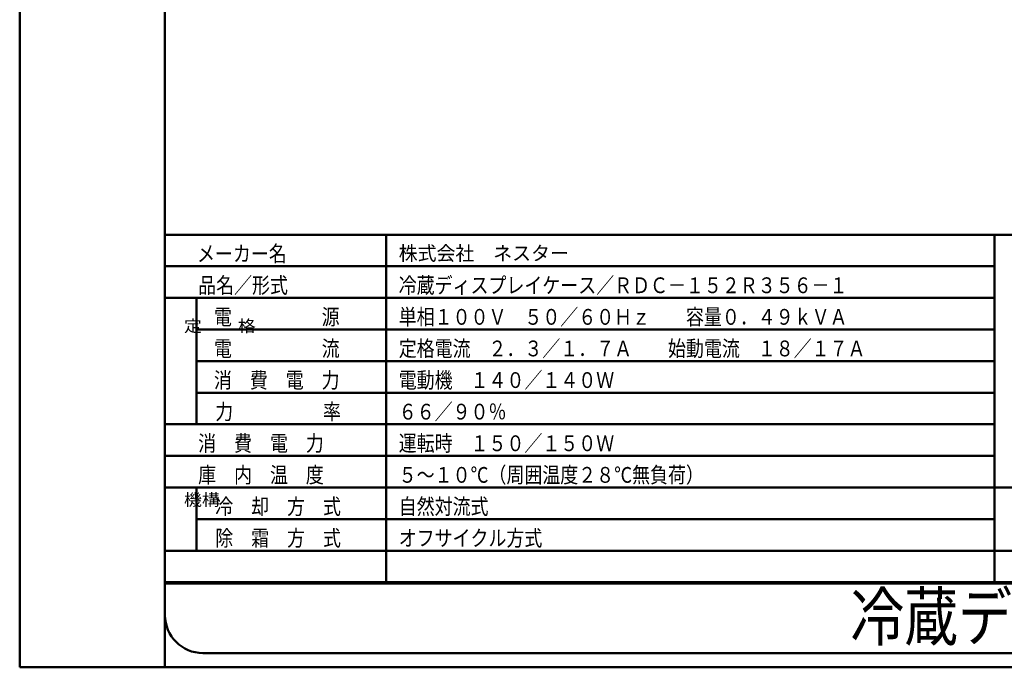
# Model space of a CAD drawing. Units: millimetres. Extents: x 0 to 8380, y 0 to 5550.
# Drawn here: x 0 to 3117, y 0 to 2049 of the extents above; entities that cross this region are included whole.
import ezdxf

# ---------------------------------------------------------------- set-up
doc = ezdxf.new("R2010")
doc.units = ezdxf.units.MM
doc.header["$LTSCALE"] = 3.629134
for name, color, linetype in [('A3WAKU', 7, 'Continuous'), ('SIYOU', 7, 'Continuous'), ('WAKU', 7, 'Continuous')]:
    doc.layers.add(name, color=color, linetype=linetype)
doc.styles.add('@Standard', font='txt', dxfattribs={"bigfont": '@extfont2'})
doc.styles.get("Standard").update_dxf_attribs({"font": 'txt', "bigfont": 'extfont2'})

msp = doc.modelspace()

# ---------------------------------------------------------------- linework, layer by layer
at = {"layer": 'A3WAKU', "color": 8, "linetype": 'Continuous', "lineweight": 50}
for p, q in [((0, 5550), (0, 0)), ((460, 5550), (460, 0)), ((0, 0), (8380, 0))]:
    msp.add_line(p, q, dxfattribs=at)
at = {"layer": 'SIYOU', "color": 7, "linetype": 'Continuous', "lineweight": 50}
for p, q in [((460, 1369), (1160, 1369)), ((460, 1369), (460, 269)), ((1160, 1369), (3086.67, 1369)), ((1160, 1369), (1160, 269)), ((3086.67, 1369), (3186.67, 1369)), ((3086.67, 1369), (3086.67, 269)), ((460, 1269), (1160, 1269)), ((1160, 1269), (3086.67, 1269)), ((460, 1169), (1160, 1169)), ((560, 1169), (560, 769)), ((1160, 1169), (3086.67, 1169)), ((560, 1069), (1160, 1069)), ((1160, 1069), (3086.67, 1069)), ((560, 969), (1160, 969)), ((3086.67, 969), (560, 969)), ((560, 869), (1160, 869)), ((1160, 869), (3086.67, 869)), ((1160, 769), (460, 769)), ((1160, 769), (3086.67, 769)), ((460, 669), (1160, 669)), ((1160, 669), (3086.67, 669)), ((3086.67, 569), (460, 569)), ((560, 569), (560, 369)), ((3086.67, 569), (3186.67, 569)), ((560, 469), (1160, 469)), ((1160, 469), (3086.67, 469)), ((460, 369), (1160, 369)), ((1160, 369), (3086.67, 369)), ((1160, 369), (1160, 269)), ((3086.67, 369), (3086.67, 269)), ((3086.67, 369), (3786.67, 369)), ((460, 269), (560, 269)), ((560, 269), (460, 269)), ((1160, 269), (560, 269)), ((560, 269), (1160, 269)), ((3086.67, 269), (1160, 269)), ((1160, 269), (3086.67, 269)), ((3086.67, 269), (3786.67, 269)), ((3786.67, 269), (3086.67, 269))]:
    msp.add_line(p, q, dxfattribs=at)
at = {"layer": 'WAKU', "color": 7, "linetype": 'Continuous', "lineweight": 50}
for p, q in [((460, 5385), (460, 165)), ((460, 265), (7140, 265)), ((580, 45), (7980, 45))]:
    msp.add_line(p, q, dxfattribs=at)
msp.add_arc((580, 165), 120, 180, 270, dxfattribs=at)

# ---------------------------------------------------------------- texts
at = {"layer": 'SIYOU', "color": 1, "lineweight": 50, "style": '@Standard', "width": 1.111111}
for s, p in [('定\u3000\u3000格', (520, 1061.5)), ('機構', (520, 511.5))]:
    msp.add_text(s, height=37.5, dxfattribs=at).set_placement(p)
at = {"layer": 'SIYOU', "color": 1, "lineweight": 50, "attachment_point": 7}
for s, insert, char_height in [('\\A1;\\W0.8333;メーカー名', (561.41, 1284.27), 50), ('\\A1;\\W0.9750;株式会社\u3000ネスター', (1200, 1287.83), 45), ('\\A1;\\W0.8333;\\T1.5000;品名／形式', (565, 1184), 50), ('\\A1;\\W0.8333;冷蔵ディスプレイケース／ＲＤＣ－１５２Ｒ３５６－１', (1200, 1184), 50), ('\\A1;\\W0.8333;電\u3000\u3000\u3000\u3000\u3000源', (615, 1084), 50), ('\\A1;\\W0.8333;単相１００Ｖ\u3000５０／６０Ｈｚ\u3000\u3000容量０．４９ｋＶＡ', (1200, 1084), 50), ('\\A1;\\W0.8333;電\u3000\u3000\u3000\u3000\u3000流', (615, 984), 50), ('\\A1;\\W0.8333;定格電流\u3000２．３／１．７Ａ\u3000\u3000始動電流\u3000１８／１７Ａ', (1200, 984), 50), ('\\A1;\\W0.8333;消\u3000費\u3000電\u3000力', (615, 884), 50), ('\\A1;\\W0.8333;電動機\u3000１４０／１４０Ｗ', (1200, 884), 50), ('\\A1;\\W0.8333;６６／９０％', (1200, 784), 50), ('\\A1;\\W0.8333;力\u3000\u3000\u3000\u3000\u3000率', (619.08, 784), 50), ('\\A1;\\W0.8333;消\u3000費\u3000電\u3000力', (565, 684), 50), ('\\A1;\\W0.8333;運転時\u3000１５０／１５０Ｗ', (1200, 684), 50), ('\\A1;\\W0.8333;庫\u3000内\u3000温\u3000度', (565, 584), 50), ('\\A1;\\W0.8333;５～１０℃（周囲温度２８℃無負荷）', (1200, 584), 50), ('\\A1;\\W0.8333;冷\u3000却\u3000方\u3000式', (619.08, 484), 50), ('\\A1;\\W0.8333;自然対流式', (1200, 484), 50), ('\\A1;\\W0.8333;除\u3000霜\u3000方\u3000式', (619.08, 384), 50), ('\\A1;\\W0.8333;オフサイクル方式', (1200, 384), 50)]:
    msp.add_mtext(s, dxfattribs=dict(at, insert=insert, char_height=char_height))
at = {"layer": 'WAKU', "color": 1, "lineweight": 50, "insert": (2630, 85), "char_height": 150, "attachment_point": 7}
msp.add_mtext('\\A1;\\W0.8333;冷蔵ディスプレイケース', dxfattribs=at)

doc.saveas('drawing.dxf')
